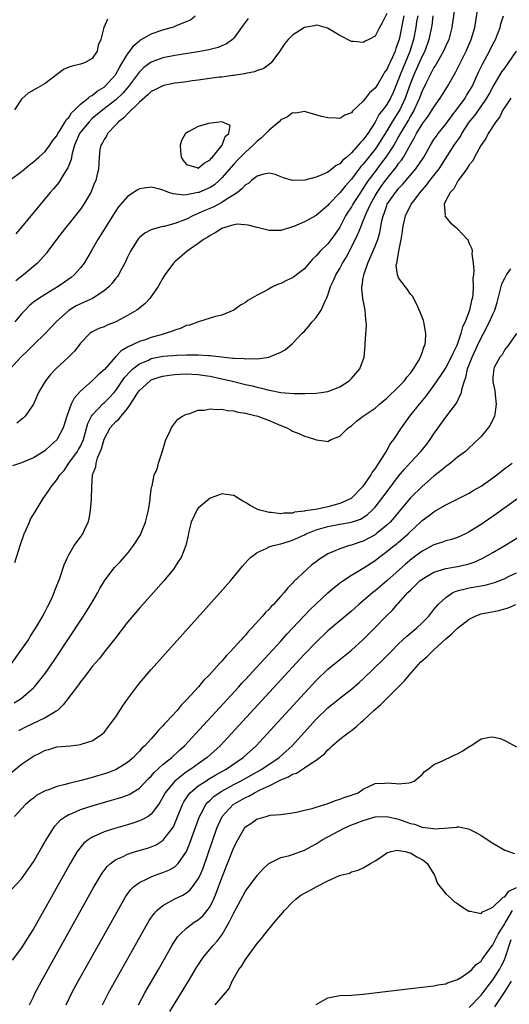
# Model space of a CAD drawing. Units: inches. Extents: x 2622000 to 2625000, y 1500000 to 1503000.
# Drawn here: x 2622507 to 2622590, y 1501519 to 1501686 of the extents above; entities that cross this region are included whole.
import ezdxf

# ---------------------------------------------------------------- set-up
doc = ezdxf.new("R2010")
doc.units = ezdxf.units.IN
doc.header["$MEASUREMENT"] = 0
doc.layers.add('LD26221500_2ft', color=162, linetype='Continuous')

msp = doc.modelspace()

# ---------------------------------------------------------------- linework, layer by layer
at = {"layer": 'LD26221500_2ft'}
for points, elevation in [([(2622580.62, 1501689), (2622580.02, 1501685), (2622579.5, 1501683), (2622579, 1501681.89), (2622578.63, 1501681), (2622578.1, 1501680.1), (2622577.31, 1501678.69), (2622577, 1501678.23), (2622576.6, 1501677.4), (2622576.36, 1501677), (2622575.72, 1501675.72), (2622575.26, 1501674.74), (2622575, 1501674.23), (2622574.55, 1501673), (2622574.14, 1501672.14), (2622573.63, 1501671), (2622573, 1501669.96), (2622572.66, 1501669.34), (2622571.65, 1501667.65), (2622571, 1501666.49), (2622570.48, 1501665.52), (2622570.16, 1501665), (2622568.84, 1501663), (2622568.06, 1501661.94), (2622567, 1501660.57), (2622565.85, 1501659), (2622565.5, 1501658.5), (2622565, 1501657.7), (2622564.51, 1501657), (2622563.64, 1501655.64), (2622563.24, 1501655), (2622563, 1501654.57), (2622562.38, 1501653.62), (2622562, 1501653), (2622561, 1501651.08), (2622560.17, 1501649.83), (2622559, 1501648.26), (2622557.69, 1501647), (2622557, 1501646.21), (2622556.37, 1501645.63), (2622555, 1501644.01), (2622553.68, 1501643), (2622553.31, 1501642.69), (2622553, 1501642.47), (2622551.97, 1501642.03), (2622551, 1501641.53), (2622550.59, 1501641.41), (2622549.72, 1501641), (2622549, 1501640.62), (2622548.11, 1501640.11), (2622547, 1501639.55), (2622545.38, 1501638.61), (2622545, 1501638.31), (2622544.14, 1501637.86), (2622543, 1501636.98), (2622541, 1501636.17), (2622539.91, 1501635.91), (2622539, 1501635.66), (2622537.03, 1501635.03), (2622535.53, 1501634.47), (2622535, 1501634.36), (2622534.07, 1501633.93), (2622533, 1501633.62), (2622532.59, 1501633.41), (2622531.4, 1501633), (2622530.87, 1501632.87), (2622529, 1501632.34), (2622527.95, 1501631.95), (2622527, 1501631.65), (2622525, 1501630.68), (2622523.93, 1501630.07), (2622523, 1501629.1), (2622522.94, 1501629.06), (2622522.21, 1501628.21), (2622521.07, 1501626.93), (2622521, 1501626.84), (2622520.01, 1501625.99), (2622519, 1501624.98), (2622517, 1501623.24), (2622515.93, 1501622.07), (2622515.43, 1501621), (2622514.69, 1501619), (2622514.04, 1501617), (2622513, 1501614.99), (2622511.94, 1501614.06), (2622511, 1501613.15), (2622510.77, 1501613), (2622509, 1501611.93), (2622507, 1501611.03), (2622505.48, 1501610.52)], 7800), ([(2622505.85, 1501594.15), (2622506.83, 1501597.17), (2622507.33, 1501598.67), (2622507.45, 1501599), (2622507.83, 1501599.83), (2622508.32, 1501601), (2622508.54, 1501601.46), (2622509.28, 1501602.72), (2622510.69, 1501605), (2622511.65, 1501606.35), (2622512.02, 1501607), (2622513, 1501608.18), (2622513.49, 1501609), (2622514.22, 1501609.78), (2622515.03, 1501611), (2622516.48, 1501613), (2622516.69, 1501613.31), (2622517, 1501613.87), (2622517.51, 1501615), (2622518.26, 1501617.74), (2622518.88, 1501619), (2622519, 1501619.18), (2622520.86, 1501621.14), (2622521, 1501621.25), (2622521.89, 1501622.11), (2622522.69, 1501623), (2622523, 1501623.37), (2622524.47, 1501625.53), (2622525.41, 1501626.59), (2622525.86, 1501627), (2622527, 1501627.86), (2622528.52, 1501628.52), (2622529, 1501628.76), (2622531, 1501629.19), (2622532.7, 1501629.3), (2622533.36, 1501629.36), (2622535, 1501629.38), (2622536.62, 1501629.38), (2622537, 1501629.39), (2622538.71, 1501629.29), (2622539, 1501629.28), (2622540.95, 1501629.05), (2622542.86, 1501628.86), (2622543, 1501628.83), (2622544.76, 1501628.76), (2622545, 1501628.71), (2622546.77, 1501628.77), (2622547, 1501628.73), (2622548.99, 1501629.01), (2622551, 1501629.88), (2622551.73, 1501630.27), (2622553, 1501631.34), (2622554.57, 1501633), (2622555, 1501633.42), (2622555.75, 1501634.25), (2622556.33, 1501635), (2622557, 1501635.74), (2622557.87, 1501637), (2622558.53, 1501638.53), (2622558.78, 1501639), (2622559, 1501639.56), (2622559.44, 1501641), (2622559.94, 1501642.06), (2622560.32, 1501643), (2622561, 1501644.09), (2622561.48, 1501645), (2622562.07, 1501645.93), (2622563, 1501647.71), (2622564.08, 1501649.92), (2622564.5, 1501651), (2622565, 1501652.16), (2622565.53, 1501653.53), (2622566.2, 1501655), (2622567, 1501656.43), (2622567.33, 1501657), (2622568.01, 1501657.99), (2622568.75, 1501659), (2622569, 1501659.33), (2622570.64, 1501661.36), (2622571, 1501661.9), (2622571.5, 1501662.5), (2622571.81, 1501663), (2622573, 1501665.11), (2622573.7, 1501666.3), (2622574.05, 1501667), (2622575, 1501668.59), (2622576.03, 1501669.97), (2622576.71, 1501671), (2622577, 1501671.5), (2622578.07, 1501673), (2622579.29, 1501675), (2622580.4, 1501677), (2622580.63, 1501677.37), (2622582.47, 1501681), (2622583.34, 1501683), (2622583.92, 1501685), (2622584.56, 1501689)], 7802), ([(2622505, 1501659.1), (2622507, 1501660.55), (2622507.55, 1501661), (2622508.33, 1501661.67), (2622509, 1501662.17), (2622509.95, 1501663), (2622511, 1501663.96), (2622511.78, 1501665), (2622512.26, 1501665.74), (2622513, 1501666.62), (2622513.18, 1501667), (2622513.56, 1501667.56), (2622514.42, 1501669), (2622514.61, 1501669.39), (2622515, 1501669.72), (2622515.49, 1501670.51), (2622516.04, 1501671), (2622517, 1501671.97), (2622518.3, 1501673), (2622518.65, 1501673.35), (2622519, 1501673.48), (2622519.82, 1501674.18), (2622521, 1501674.9), (2622521.11, 1501675), (2622522.94, 1501677), (2622523.69, 1501678.31), (2622525, 1501680.5), (2622525.38, 1501681), (2622526.06, 1501681.94), (2622527, 1501682.77), (2622527.13, 1501682.87), (2622529, 1501683.95), (2622531, 1501684.63), (2622532.41, 1501685), (2622532.86, 1501685.14), (2622533.39, 1501685.39), (2622535, 1501686.02), (2622535.66, 1501686.34), (2622536.46, 1501687)], 7788), ([(2622574.24, 1501687), (2622574.06, 1501686.06), (2622573.91, 1501685), (2622573.51, 1501683), (2622572.92, 1501680.92), (2622572.13, 1501679), (2622571.78, 1501678.22), (2622571.26, 1501677), (2622571, 1501676.26), (2622570.05, 1501673.96), (2622569.6, 1501673), (2622569, 1501671.96), (2622568.3, 1501671), (2622567.72, 1501670.28), (2622567, 1501668.95), (2622565.75, 1501667), (2622565.42, 1501666.58), (2622565, 1501665.93), (2622564.51, 1501665.49), (2622564.16, 1501665), (2622563, 1501663.7), (2622562.18, 1501663), (2622561.52, 1501662.48), (2622561, 1501661.86), (2622560.41, 1501661.59), (2622559.74, 1501661), (2622559, 1501660.46), (2622557.96, 1501659.96), (2622557, 1501659.6), (2622555.1, 1501659.1), (2622553, 1501659.01), (2622551.45, 1501659.45), (2622550.02, 1501660.02), (2622549, 1501660.25), (2622548.12, 1501660.12), (2622547, 1501659.74), (2622546.04, 1501659), (2622545.49, 1501658.51), (2622545, 1501658.29), (2622544.41, 1501657.59), (2622543.63, 1501657), (2622543, 1501656.58), (2622541.92, 1501655.92), (2622541, 1501655.29), (2622539.5, 1501654.5), (2622538.1, 1501653.9), (2622537, 1501653.39), (2622536.71, 1501653.29), (2622536.08, 1501653), (2622535, 1501652.46), (2622534.09, 1501652.09), (2622533, 1501651.7), (2622531.23, 1501651.23), (2622531, 1501651.2), (2622530.13, 1501651), (2622529, 1501650.66), (2622527.9, 1501650.1), (2622527, 1501649.32), (2622526.84, 1501649.16), (2622526.73, 1501649), (2622525.5, 1501647), (2622525, 1501645.99), (2622524.54, 1501645), (2622523.94, 1501643.94), (2622523.43, 1501643), (2622523.27, 1501642.73), (2622523, 1501642.41), (2622522.4, 1501641.6), (2622521.85, 1501641), (2622521, 1501640.27), (2622519.03, 1501639), (2622517, 1501638.08), (2622516.29, 1501637.71), (2622515, 1501636.93), (2622512.87, 1501635), (2622511.98, 1501634.02), (2622511, 1501633.03), (2622509, 1501631.11), (2622507.95, 1501630.05), (2622506.86, 1501629), (2622505.07, 1501627)], 7796), ([(2622505.33, 1501577), (2622506.78, 1501579), (2622508.15, 1501581), (2622508.47, 1501581.53), (2622509.43, 1501583), (2622510.59, 1501585), (2622510.72, 1501585.28), (2622511, 1501585.8), (2622511.4, 1501586.6), (2622511.63, 1501587), (2622512.18, 1501588.18), (2622512.53, 1501589), (2622512.65, 1501589.35), (2622513.49, 1501591.49), (2622514.25, 1501593.75), (2622514.77, 1501595), (2622515, 1501595.45), (2622515.95, 1501597), (2622517, 1501598.44), (2622517.39, 1501599), (2622517.66, 1501599.66), (2622518.31, 1501601), (2622518.48, 1501601.52), (2622518.72, 1501603), (2622518.85, 1501604.85), (2622518.87, 1501605), (2622518.91, 1501606.91), (2622519.04, 1501609), (2622519.62, 1501610.38), (2622519.65, 1501611), (2622519.88, 1501611.88), (2622520.58, 1501613.42), (2622521, 1501615.06), (2622522.06, 1501617), (2622523, 1501618.05), (2622523.52, 1501618.48), (2622523.9, 1501619), (2622525, 1501620.28), (2622525.49, 1501621), (2622526.28, 1501622.28), (2622526.75, 1501623), (2622527, 1501623.33), (2622528.8, 1501625), (2622529, 1501625.13), (2622530.37, 1501625.63), (2622531, 1501625.8), (2622532.03, 1501625.97), (2622533, 1501626.06), (2622533.88, 1501626.12), (2622535, 1501626.16), (2622535.89, 1501626.11), (2622537, 1501626.09), (2622538.1, 1501625.9), (2622539, 1501625.78), (2622541, 1501625.35), (2622542.56, 1501625), (2622545, 1501624.39), (2622546.13, 1501624.13), (2622547, 1501623.9), (2622547.75, 1501623.75), (2622549, 1501623.41), (2622549.37, 1501623.37), (2622551, 1501623.02), (2622553.18, 1501622.82), (2622555.16, 1501622.84), (2622557, 1501622.91), (2622557.86, 1501623), (2622559, 1501623.15), (2622561, 1501623.97), (2622562.63, 1501625), (2622563, 1501625.39), (2622563.75, 1501626.25), (2622564.44, 1501627), (2622565.14, 1501629), (2622565.32, 1501631), (2622565.31, 1501631.31), (2622565.54, 1501634.46), (2622565.5, 1501635), (2622565.42, 1501635.42), (2622565.34, 1501637), (2622565.26, 1501637.26), (2622564.94, 1501639), (2622564.75, 1501640.75), (2622564.76, 1501641), (2622564.82, 1501641.18), (2622565, 1501642.5), (2622565.08, 1501642.92), (2622565.08, 1501643), (2622565.79, 1501645), (2622567, 1501647.84), (2622567.45, 1501649), (2622567.82, 1501650.18), (2622568.16, 1501652.16), (2622568.38, 1501653), (2622568.56, 1501653.44), (2622569, 1501654.8), (2622569.08, 1501655), (2622570.47, 1501657), (2622570.72, 1501657.28), (2622571, 1501657.65), (2622571.67, 1501658.33), (2622573.92, 1501661), (2622575.28, 1501663), (2622576.4, 1501665), (2622577, 1501665.96), (2622577.42, 1501666.58), (2622577.71, 1501667), (2622579, 1501668.6), (2622580.01, 1501669.99), (2622581, 1501671.25), (2622582.28, 1501673), (2622582.54, 1501673.46), (2622583, 1501674.18), (2622583.47, 1501675), (2622584.58, 1501677.42), (2622585.22, 1501678.78), (2622586.42, 1501681), (2622587, 1501682.19), (2622587.45, 1501683), (2622588.22, 1501685), (2622588.36, 1501685.64), (2622588.81, 1501687)], 7804), ([(2622571.9, 1501687), (2622571.08, 1501683), (2622571, 1501682.69), (2622570.55, 1501681.45), (2622570.41, 1501681), (2622569.96, 1501679.96), (2622569.5, 1501679), (2622569.33, 1501678.67), (2622569, 1501677.9), (2622568.6, 1501677.4), (2622568.39, 1501677), (2622567.5, 1501675.5), (2622567, 1501674.71), (2622566.07, 1501673.93), (2622565.38, 1501673), (2622565, 1501672.51), (2622563.18, 1501670.82), (2622563, 1501670.53), (2622561.88, 1501670.12), (2622561, 1501669.56), (2622560.39, 1501669.61), (2622559, 1501669.64), (2622557.91, 1501669.91), (2622555, 1501670.75), (2622553.53, 1501670.47), (2622553, 1501670.5), (2622552.15, 1501669.85), (2622551, 1501669.31), (2622550.71, 1501669), (2622549, 1501667.59), (2622547.74, 1501666.26), (2622547, 1501665.69), (2622546.65, 1501665.35), (2622546.32, 1501665), (2622545, 1501663.82), (2622544.18, 1501663), (2622543.6, 1501662.4), (2622543, 1501661.81), (2622541, 1501659.49), (2622540.52, 1501659), (2622539.72, 1501658.28), (2622539, 1501657.84), (2622537.06, 1501657), (2622536.96, 1501656.96), (2622535, 1501656.6), (2622534.53, 1501656.53), (2622532.74, 1501656.74), (2622531.99, 1501657), (2622531, 1501657.39), (2622530.47, 1501657.53), (2622529, 1501657.88), (2622528.23, 1501657.77), (2622527, 1501657.58), (2622526.63, 1501657.37), (2622525, 1501656.32), (2622523.83, 1501655), (2622523.46, 1501654.54), (2622523, 1501653.89), (2622521.46, 1501651.46), (2622520.36, 1501649.64), (2622519.94, 1501649), (2622518.83, 1501647), (2622517.65, 1501645), (2622517, 1501644.18), (2622515.94, 1501643), (2622515.43, 1501642.57), (2622514.27, 1501641.73), (2622513.21, 1501641), (2622511, 1501639.67), (2622509.94, 1501639), (2622509, 1501638.33), (2622508.29, 1501637.71), (2622507.59, 1501637), (2622507, 1501636.37), (2622505.87, 1501635)], 7794), ([(2622569, 1501687.41), (2622568.18, 1501685.82), (2622567.78, 1501685), (2622567, 1501683.55), (2622565.97, 1501683), (2622565.32, 1501682.68), (2622565, 1501682.47), (2622563.34, 1501682.66), (2622563, 1501682.66), (2622561, 1501683.63), (2622560.17, 1501684.17), (2622558.9, 1501684.9), (2622557.37, 1501685.37), (2622557, 1501685.43), (2622556.69, 1501685.31), (2622555, 1501685), (2622553, 1501683.72), (2622552.23, 1501683), (2622551.69, 1501682.31), (2622551, 1501681.29), (2622550.82, 1501681), (2622550.25, 1501680.25), (2622549.37, 1501679), (2622549, 1501678.7), (2622547.99, 1501678.01), (2622547, 1501677.7), (2622546.51, 1501677.49), (2622545, 1501677.21), (2622544.84, 1501677.16), (2622543.7, 1501677), (2622543, 1501676.88), (2622542.87, 1501676.87), (2622541, 1501676.6), (2622540.56, 1501676.56), (2622537, 1501676.06), (2622535.93, 1501675.93), (2622535, 1501675.79), (2622533.62, 1501675.62), (2622533, 1501675.53), (2622531.15, 1501675.15), (2622531, 1501675.12), (2622530.75, 1501675), (2622529.6, 1501674.4), (2622529, 1501674.13), (2622528.42, 1501673.58), (2622527, 1501672.33), (2622525, 1501670.37), (2622524.35, 1501669.65), (2622523.46, 1501669), (2622523, 1501668.46), (2622521.57, 1501667), (2622521.42, 1501666.58), (2622521, 1501666), (2622520.68, 1501665.32), (2622520.46, 1501665), (2622520.31, 1501664.31), (2622520.15, 1501663), (2622520.11, 1501661.89), (2622520.05, 1501661), (2622519.8, 1501659.8), (2622519.6, 1501659), (2622519.39, 1501658.61), (2622518.74, 1501657), (2622517.59, 1501655), (2622517, 1501654.16), (2622516.09, 1501653), (2622515, 1501651.66), (2622514.43, 1501651), (2622512.91, 1501649), (2622511.47, 1501647), (2622511.26, 1501646.74), (2622509.69, 1501645), (2622507.33, 1501643), (2622506.01, 1501641.99)], 7792), ([(2622576.82, 1501687), (2622576.62, 1501685.38), (2622576.14, 1501683), (2622575.44, 1501681), (2622575, 1501680.14), (2622574.51, 1501679), (2622573.58, 1501677), (2622573, 1501675.53), (2622572.13, 1501673), (2622571.19, 1501671), (2622571, 1501670.68), (2622569.9, 1501669), (2622569, 1501667.46), (2622567.46, 1501665), (2622567, 1501664.36), (2622565, 1501661.8), (2622564.61, 1501661.39), (2622563, 1501659.24), (2622561.93, 1501658.07), (2622561, 1501656.92), (2622559.15, 1501655), (2622559, 1501654.8), (2622557, 1501653.07), (2622555, 1501652), (2622553.23, 1501651.23), (2622553, 1501651.14), (2622552.48, 1501651), (2622551.34, 1501650.66), (2622551, 1501650.53), (2622550.5, 1501650.5), (2622549, 1501650.53), (2622547, 1501651.01), (2622545.46, 1501651.46), (2622543.59, 1501651.59), (2622543, 1501651.48), (2622541.31, 1501651), (2622541.09, 1501650.91), (2622541, 1501650.89), (2622539.88, 1501650.12), (2622539, 1501649.7), (2622538.6, 1501649.4), (2622537.88, 1501649), (2622537, 1501648.3), (2622535.1, 1501647), (2622533, 1501645.2), (2622532.79, 1501645), (2622531.34, 1501643), (2622531, 1501642.45), (2622530.48, 1501641.52), (2622530.18, 1501641), (2622529, 1501639.31), (2622528.77, 1501639), (2622527.91, 1501638.09), (2622526.59, 1501637), (2622525, 1501636.08), (2622523, 1501635.02), (2622521.55, 1501634.45), (2622521, 1501634.15), (2622520.14, 1501633.86), (2622519, 1501633.3), (2622518.81, 1501633.19), (2622518.56, 1501633), (2622517, 1501631.39), (2622516.73, 1501631), (2622515.97, 1501630.03), (2622514.98, 1501629), (2622512.83, 1501627), (2622511.92, 1501626.08), (2622511.04, 1501625), (2622509.9, 1501623), (2622509, 1501621), (2622507.6, 1501619), (2622507.32, 1501618.68), (2622506.2, 1501617.8)], 7798), ([(2622521.58, 1501686.42), (2622520.99, 1501685), (2622520.47, 1501683), (2622520, 1501682), (2622519.84, 1501681), (2622519, 1501679.75), (2622517.68, 1501679), (2622517, 1501678.8), (2622515.56, 1501678.44), (2622515, 1501678.27), (2622514.1, 1501677.9), (2622511, 1501675.52), (2622509.42, 1501674.58), (2622508.14, 1501673.86), (2622507, 1501672.83), (2622505.78, 1501671)], 7786), ([(2622545.45, 1501686.55), (2622544.59, 1501685.41), (2622544.31, 1501685), (2622543, 1501683.2), (2622542.82, 1501683), (2622541.78, 1501682.22), (2622541, 1501681.92), (2622540.38, 1501681.62), (2622539, 1501681.27), (2622538.8, 1501681.2), (2622537, 1501680.88), (2622533, 1501680.28), (2622531, 1501679.88), (2622529, 1501679.14), (2622527.78, 1501678.22), (2622527, 1501677.49), (2622525.16, 1501675), (2622524.17, 1501673.83), (2622523, 1501672.75), (2622520.79, 1501671), (2622519, 1501669.53), (2622518.45, 1501669), (2622517, 1501667.23), (2622516.85, 1501667), (2622516, 1501665), (2622515.58, 1501663.58), (2622515.46, 1501663), (2622515.4, 1501662.6), (2622514.84, 1501661.16), (2622514.21, 1501660.21), (2622513.32, 1501658.68), (2622512.42, 1501657.58), (2622511.88, 1501657), (2622510.22, 1501655), (2622507, 1501651.09), (2622506.03, 1501649.97)], 7790), ([(2622505.73, 1501570.27), (2622506.93, 1501571), (2622509, 1501572.81), (2622509.18, 1501573), (2622510.78, 1501575), (2622511, 1501575.29), (2622512.51, 1501577.49), (2622514.87, 1501581), (2622517.53, 1501585), (2622518.09, 1501585.91), (2622518.78, 1501587), (2622519.95, 1501589), (2622520.31, 1501589.69), (2622521.06, 1501591), (2622522.54, 1501593), (2622522.75, 1501593.25), (2622523.74, 1501594.26), (2622525, 1501595.67), (2622526.02, 1501597), (2622527.17, 1501598.83), (2622527.25, 1501599), (2622528.05, 1501601), (2622528.55, 1501603), (2622528.82, 1501604.82), (2622528.84, 1501605), (2622528.83, 1501605.17), (2622529.06, 1501606.94), (2622529.15, 1501607.15), (2622529.53, 1501609), (2622529.99, 1501609.99), (2622530.26, 1501611), (2622530.88, 1501612.88), (2622531.35, 1501614.65), (2622531.49, 1501615), (2622532.01, 1501616.01), (2622532.46, 1501617), (2622532.66, 1501617.34), (2622533.55, 1501618.45), (2622534.31, 1501619), (2622535, 1501619.33), (2622535.39, 1501619.39), (2622537, 1501619.99), (2622537.99, 1501619.99), (2622539, 1501620.24), (2622540.11, 1501620.11), (2622541, 1501620.19), (2622541.95, 1501619.95), (2622543, 1501619.91), (2622543.69, 1501619.69), (2622545, 1501619.52), (2622545.39, 1501619.39), (2622547.11, 1501619), (2622549, 1501618.23), (2622551, 1501617.4), (2622552.04, 1501617), (2622552.64, 1501616.64), (2622553, 1501616.45), (2622554.04, 1501616.04), (2622555, 1501615.58), (2622555.49, 1501615.49), (2622556.89, 1501615), (2622557, 1501614.94), (2622558.75, 1501614.75), (2622559, 1501614.7), (2622559.54, 1501615), (2622561, 1501615.59), (2622562.43, 1501617), (2622563, 1501617.36), (2622563.87, 1501618.13), (2622564.98, 1501619), (2622567, 1501620.36), (2622567.74, 1501621), (2622569, 1501622.03), (2622571, 1501623.97), (2622571.97, 1501625), (2622572.4, 1501625.6), (2622573, 1501626.28), (2622573.3, 1501626.7), (2622573.54, 1501627), (2622574.38, 1501628.38), (2622574.71, 1501629), (2622575, 1501629.79), (2622575.28, 1501630.72), (2622575.44, 1501631), (2622575.56, 1501631.56), (2622575.63, 1501633), (2622575.31, 1501634.69), (2622575.28, 1501635), (2622575.22, 1501635.22), (2622574.67, 1501636.67), (2622574.06, 1501638.06), (2622573.35, 1501639.35), (2622573, 1501639.73), (2622572.5, 1501640.5), (2622572.09, 1501641), (2622571, 1501642.5), (2622570.78, 1501643), (2622570.61, 1501644.61), (2622570.67, 1501645), (2622570.76, 1501645.24), (2622571.01, 1501647.01), (2622571.44, 1501649), (2622571.66, 1501650.34), (2622571.74, 1501651), (2622572.16, 1501653), (2622573.15, 1501655), (2622573.56, 1501655.56), (2622574.66, 1501657), (2622575.75, 1501658.25), (2622576.3, 1501659), (2622577.88, 1501661), (2622580.44, 1501665), (2622581.48, 1501666.52), (2622581.74, 1501667), (2622583, 1501668.92), (2622583.93, 1501670.07), (2622585, 1501671.59), (2622585.96, 1501673), (2622586.34, 1501673.66), (2622587, 1501674.88), (2622588.54, 1501677.46), (2622589, 1501678.12), (2622589.67, 1501679), (2622591.02, 1501681)], 7806), ([(2622590.04, 1501673), (2622589, 1501671.47), (2622588.71, 1501671), (2622588.15, 1501669.85), (2622587.49, 1501669), (2622586.22, 1501667), (2622585.82, 1501666.18), (2622584.96, 1501664.96), (2622583.86, 1501663), (2622583.62, 1501662.38), (2622583, 1501661.69), (2622582.55, 1501661), (2622581.25, 1501659.25), (2622581.09, 1501659), (2622581.07, 1501658.93), (2622581, 1501658.87), (2622580.39, 1501657.61), (2622579.72, 1501657), (2622579, 1501655.6), (2622578.73, 1501655), (2622578.89, 1501653.11), (2622578.87, 1501653), (2622578.89, 1501652.89), (2622579.81, 1501651.81), (2622580.8, 1501651), (2622581, 1501650.82), (2622582.71, 1501649), (2622582.83, 1501648.83), (2622583, 1501648.34), (2622583.4, 1501647.4), (2622583.46, 1501647), (2622583.42, 1501646.58), (2622583.66, 1501645), (2622583.79, 1501643.79), (2622583.68, 1501643), (2622583.58, 1501642.42), (2622583.66, 1501641), (2622583.61, 1501639.61), (2622583.49, 1501639), (2622583.37, 1501638.63), (2622583.03, 1501637), (2622582.27, 1501635), (2622581.86, 1501634.14), (2622581.58, 1501633), (2622580.86, 1501631), (2622580.23, 1501629.77), (2622579.92, 1501629), (2622579, 1501627.24), (2622578.13, 1501625.87), (2622577, 1501624.23), (2622576.08, 1501623), (2622575.64, 1501622.36), (2622574.48, 1501621), (2622572.87, 1501619), (2622571.44, 1501617), (2622570.12, 1501615), (2622569.63, 1501614.37), (2622569, 1501613.18), (2622568.74, 1501612.74), (2622567.6, 1501611), (2622567.33, 1501610.67), (2622567, 1501610.1), (2622566.51, 1501609.49), (2622566.26, 1501609), (2622564.85, 1501607), (2622563, 1501605.06), (2622562.92, 1501605), (2622561, 1501604.14), (2622559, 1501603.6), (2622557.21, 1501603.21), (2622555.99, 1501603), (2622555.12, 1501602.88), (2622555, 1501602.84), (2622553.34, 1501602.66), (2622553, 1501602.53), (2622551.49, 1501602.51), (2622551, 1501602.41), (2622549.38, 1501602.62), (2622549, 1501602.61), (2622547.45, 1501603), (2622547.12, 1501603.12), (2622547, 1501603.2), (2622545.78, 1501603.78), (2622545, 1501604.34), (2622544.54, 1501604.54), (2622543, 1501605.48), (2622541.7, 1501605.7), (2622541, 1501605.8), (2622540.45, 1501605.55), (2622539, 1501605.05), (2622537, 1501603.33), (2622536.74, 1501603), (2622535.8, 1501601), (2622535.4, 1501599.4), (2622535.27, 1501598.73), (2622534.9, 1501597), (2622534.07, 1501595), (2622533.63, 1501594.37), (2622532.76, 1501593), (2622531.13, 1501591), (2622529.37, 1501589), (2622527, 1501586.34), (2622525, 1501583.96), (2622523, 1501581.4), (2622522.83, 1501581.17), (2622521, 1501578.89), (2622520.2, 1501577.8), (2622519, 1501576.46), (2622517.91, 1501575), (2622517, 1501573.87), (2622516.66, 1501573.35), (2622514.07, 1501569.93), (2622513.08, 1501569), (2622513, 1501568.94), (2622511, 1501567.75), (2622507.77, 1501566.23), (2622506.49, 1501565.51)], 7808), ([(2622505, 1501558.2), (2622507, 1501559.86), (2622509, 1501561.24), (2622510.2, 1501561.8), (2622511, 1501562.25), (2622511.62, 1501562.38), (2622513, 1501562.79), (2622515.28, 1501563), (2622517, 1501563.18), (2622517.3, 1501563.3), (2622519, 1501563.82), (2622520.71, 1501565), (2622520.87, 1501565.13), (2622521, 1501565.25), (2622521.74, 1501566.26), (2622523, 1501567.92), (2622524.21, 1501569.79), (2622525, 1501570.93), (2622527, 1501573.63), (2622529, 1501575.96), (2622540.7, 1501589), (2622542.46, 1501591), (2622544.52, 1501593.48), (2622545.44, 1501594.56), (2622545.87, 1501595), (2622547, 1501595.85), (2622548.52, 1501596.52), (2622549, 1501596.78), (2622549.68, 1501597), (2622551, 1501597.29), (2622552.3, 1501597.7), (2622553, 1501597.89), (2622555, 1501598.85), (2622555.29, 1501599), (2622557, 1501599.68), (2622559, 1501600.25), (2622561, 1501600.61), (2622563, 1501600.95), (2622564.52, 1501601.48), (2622565, 1501601.76), (2622565.73, 1501602.27), (2622566.51, 1501603), (2622567, 1501603.54), (2622568.15, 1501605), (2622569.37, 1501606.63), (2622571, 1501608.77), (2622572.01, 1501609.99), (2622573, 1501611.13), (2622574.76, 1501613), (2622575.77, 1501614.23), (2622576.37, 1501615), (2622577, 1501615.96), (2622579, 1501618.83), (2622580.82, 1501621.18), (2622581.67, 1501623), (2622581.76, 1501623.76), (2622582.18, 1501625), (2622582.43, 1501625.57), (2622582.71, 1501627), (2622583.47, 1501629), (2622584.39, 1501631), (2622585, 1501632.28), (2622585.41, 1501633), (2622586.45, 1501635), (2622587, 1501636.29), (2622587.32, 1501637), (2622587.71, 1501638.29), (2622587.87, 1501639), (2622588.38, 1501641), (2622588.52, 1501641.48), (2622589, 1501642.45), (2622589.3, 1501643), (2622590.02, 1501644.02)], 7810), ([(2622591, 1501633.03), (2622589.57, 1501631), (2622589, 1501630.31), (2622588.58, 1501629.42), (2622588.2, 1501629), (2622587.24, 1501627.24), (2622587.14, 1501627), (2622587, 1501625.54), (2622586.97, 1501625), (2622587, 1501624.79), (2622587.33, 1501623.33), (2622587.38, 1501622.62), (2622587.57, 1501621), (2622587.32, 1501619.32), (2622587.29, 1501619), (2622587.21, 1501618.79), (2622587, 1501618.43), (2622586.55, 1501617.45), (2622586.21, 1501617), (2622585, 1501615.55), (2622583.73, 1501614.27), (2622583, 1501613.61), (2622582.35, 1501613), (2622581, 1501612.02), (2622579.79, 1501611), (2622579.34, 1501610.66), (2622579, 1501610.45), (2622578.24, 1501609.76), (2622577, 1501608.79), (2622575, 1501607.06), (2622573, 1501605.1), (2622571, 1501602.7), (2622570.24, 1501601.76), (2622569.57, 1501601), (2622569, 1501600.45), (2622567.21, 1501599), (2622567, 1501598.85), (2622565, 1501597.77), (2622564.41, 1501597.59), (2622563, 1501597.08), (2622562.67, 1501597), (2622561, 1501596.46), (2622559.97, 1501595.97), (2622559, 1501595.59), (2622558.01, 1501595), (2622557.4, 1501594.6), (2622557, 1501594.26), (2622556.29, 1501593.71), (2622555.45, 1501593), (2622553.18, 1501590.82), (2622553, 1501590.59), (2622552.18, 1501589.82), (2622551.56, 1501589), (2622551, 1501588.38), (2622549.74, 1501587), (2622549.35, 1501586.65), (2622549, 1501586.19), (2622548.39, 1501585.61), (2622547.92, 1501585), (2622546.1, 1501583), (2622545.53, 1501582.47), (2622545, 1501581.79), (2622544.6, 1501581.4), (2622544.28, 1501581), (2622542.47, 1501579), (2622541.71, 1501578.29), (2622541, 1501577.38), (2622540.81, 1501577.19), (2622540.66, 1501577), (2622538.85, 1501575), (2622537.89, 1501574.1), (2622537.04, 1501573), (2622535.1, 1501570.9), (2622535, 1501570.77), (2622534.09, 1501569.91), (2622533.39, 1501569), (2622531.56, 1501567), (2622531.27, 1501566.73), (2622531, 1501566.38), (2622530.29, 1501565.71), (2622529.75, 1501565), (2622529, 1501564.19), (2622527.94, 1501563), (2622527.43, 1501562.57), (2622527, 1501562.05), (2622526.47, 1501561.53), (2622525.99, 1501561), (2622525, 1501560.16), (2622523.06, 1501558.94), (2622521.62, 1501558.38), (2622519, 1501557.6), (2622517.1, 1501557.1), (2622515, 1501556.59), (2622514.4, 1501556.4), (2622513, 1501556.07), (2622511.47, 1501555.47), (2622511, 1501555.33), (2622509.48, 1501554.52), (2622509, 1501554.1), (2622508.38, 1501553.62), (2622507.69, 1501553), (2622507, 1501552.25), (2622505.81, 1501551)], 7812), ([(2622505.37, 1501538.63), (2622507, 1501540.38), (2622508.06, 1501541.94), (2622509, 1501543.27), (2622510.37, 1501545.63), (2622511.19, 1501547), (2622512.44, 1501549), (2622512.67, 1501549.33), (2622513.62, 1501550.38), (2622514.48, 1501551), (2622515, 1501551.32), (2622515.51, 1501551.51), (2622517, 1501552.15), (2622519, 1501552.78), (2622522.28, 1501553.72), (2622523.82, 1501554.18), (2622525, 1501554.6), (2622525.28, 1501554.72), (2622527, 1501555.76), (2622528.57, 1501557.43), (2622529, 1501557.83), (2622529.53, 1501558.47), (2622531, 1501559.79), (2622532.48, 1501561), (2622533.78, 1501562.22), (2622534.64, 1501563), (2622536.53, 1501565), (2622540.57, 1501569.43), (2622543.86, 1501573), (2622544.4, 1501573.6), (2622545, 1501574.25), (2622547.53, 1501577), (2622548.22, 1501577.78), (2622551, 1501580.78), (2622552.05, 1501581.95), (2622554.94, 1501585.06), (2622555.93, 1501586.07), (2622557, 1501587.13), (2622559, 1501588.97), (2622560.09, 1501589.91), (2622561.21, 1501590.79), (2622563, 1501591.99), (2622564.69, 1501593), (2622565, 1501593.17), (2622567, 1501594.48), (2622567.65, 1501595), (2622569, 1501595.99), (2622570.25, 1501597), (2622570.68, 1501597.32), (2622571, 1501597.6), (2622571.77, 1501598.23), (2622572.6, 1501599), (2622573, 1501599.41), (2622574.73, 1501601), (2622575, 1501601.26), (2622576.01, 1501601.99), (2622577, 1501602.75), (2622577.16, 1501602.84), (2622579, 1501603.94), (2622583, 1501605.9), (2622583.67, 1501606.33), (2622585, 1501607.09), (2622587, 1501608.49), (2622587.68, 1501609), (2622589, 1501610.09), (2622590.27, 1501611)], 7814), ([(2622591.23, 1501605), (2622587.6, 1501602.4), (2622585.59, 1501601), (2622585, 1501600.6), (2622583, 1501599.32), (2622582.37, 1501599), (2622581, 1501598.37), (2622579.97, 1501598.03), (2622579, 1501597.78), (2622578.44, 1501597.56), (2622577, 1501597.11), (2622575, 1501596.05), (2622573.26, 1501594.74), (2622572.16, 1501593.84), (2622569, 1501590.99), (2622567, 1501589.29), (2622566.62, 1501589), (2622565, 1501587.6), (2622564.27, 1501587), (2622563, 1501585.86), (2622559, 1501582.49), (2622557, 1501580.61), (2622555, 1501578.53), (2622554.27, 1501577.73), (2622542.59, 1501565), (2622540.71, 1501563), (2622538.51, 1501561), (2622537, 1501559.94), (2622535.71, 1501559), (2622535.27, 1501558.73), (2622535, 1501558.54), (2622532.99, 1501557), (2622531.39, 1501555), (2622531, 1501554.24), (2622530.55, 1501553.45), (2622530.23, 1501553), (2622529, 1501551.37), (2622528.46, 1501551), (2622527.55, 1501550.45), (2622527, 1501550.22), (2622525.86, 1501549.86), (2622525, 1501549.57), (2622523, 1501548.99), (2622521, 1501548.35), (2622519.79, 1501547.79), (2622519, 1501547.47), (2622518.29, 1501547), (2622517.58, 1501546.42), (2622516.66, 1501545.33), (2622516.45, 1501545), (2622515.25, 1501543), (2622511, 1501535.38), (2622509, 1501531.87), (2622507.88, 1501530.12), (2622507, 1501528.65), (2622505.43, 1501526.57)], 7816), ([(2622508.32, 1501519), (2622509, 1501520.36), (2622509.3, 1501521), (2622510.37, 1501523), (2622519.18, 1501538.82), (2622520.66, 1501541.34), (2622521.53, 1501542.47), (2622522.12, 1501543), (2622523, 1501543.64), (2622524.12, 1501544.12), (2622525, 1501544.56), (2622526.35, 1501545), (2622528.38, 1501545.62), (2622529, 1501545.84), (2622529.82, 1501546.18), (2622531.06, 1501546.94), (2622531.39, 1501547.39), (2622532.6, 1501549), (2622532.76, 1501549.24), (2622533, 1501549.76), (2622534.3, 1501553), (2622534.54, 1501553.46), (2622535, 1501554.15), (2622535.33, 1501554.67), (2622535.62, 1501555), (2622537, 1501556.16), (2622538.26, 1501557), (2622538.71, 1501557.29), (2622539.97, 1501558.03), (2622541.7, 1501559), (2622544.6, 1501561), (2622546.81, 1501563), (2622548.66, 1501565), (2622550.47, 1501567), (2622555, 1501571.94), (2622557, 1501574.06), (2622559, 1501575.98), (2622561, 1501577.64), (2622563, 1501579.25), (2622565, 1501581.05), (2622567, 1501583.06), (2622569, 1501585.12), (2622569.95, 1501586.05), (2622570.77, 1501587), (2622571, 1501587.24), (2622572.56, 1501589), (2622573, 1501589.45), (2622574.62, 1501591), (2622575, 1501591.31), (2622577, 1501592.5), (2622579, 1501593.1), (2622581, 1501593.44), (2622582.29, 1501593.71), (2622583, 1501593.91), (2622583.83, 1501594.17), (2622585.2, 1501594.8), (2622587, 1501595.83), (2622589, 1501597), (2622592.23, 1501599)], 7818), ([(2622514.59, 1501519), (2622515.53, 1501521), (2622516.63, 1501523), (2622523.2, 1501534.8), (2622524.66, 1501537.34), (2622525.5, 1501538.5), (2622526.02, 1501539), (2622527, 1501539.77), (2622528.45, 1501540.45), (2622529, 1501540.75), (2622529.69, 1501541), (2622531, 1501541.45), (2622532.1, 1501541.9), (2622533, 1501542.44), (2622533.57, 1501543), (2622534.99, 1501545.01), (2622535.58, 1501546.42), (2622536.21, 1501548.21), (2622537.21, 1501551), (2622537.49, 1501551.49), (2622538.28, 1501553), (2622538.6, 1501553.4), (2622539, 1501553.75), (2622539.63, 1501554.37), (2622540.52, 1501555), (2622541, 1501555.3), (2622543, 1501556.4), (2622544.15, 1501557), (2622547.76, 1501559), (2622550.72, 1501561), (2622551.93, 1501562.07), (2622552.92, 1501563), (2622555, 1501565.31), (2622557, 1501567.48), (2622559, 1501569.44), (2622561, 1501571.08), (2622563, 1501572.61), (2622564.29, 1501573.71), (2622565, 1501574.35), (2622568.38, 1501577.62), (2622569.72, 1501579), (2622571, 1501580.28), (2622572.4, 1501581.6), (2622574.09, 1501583), (2622575, 1501583.86), (2622576.1, 1501585), (2622577, 1501586.12), (2622577.38, 1501586.62), (2622577.72, 1501587), (2622579, 1501588.2), (2622580.22, 1501589), (2622580.75, 1501589.25), (2622581.4, 1501589.4), (2622583, 1501589.83), (2622585.7, 1501590.3), (2622587.28, 1501590.72), (2622588.07, 1501591), (2622589, 1501591.39), (2622589.78, 1501591.78), (2622591, 1501592.36)], 7820), ([(2622520.75, 1501519), (2622521.75, 1501521), (2622527.34, 1501531), (2622528.68, 1501533.32), (2622529.49, 1501534.51), (2622529.96, 1501535), (2622531, 1501535.88), (2622533, 1501536.97), (2622534.38, 1501537.62), (2622535, 1501537.99), (2622535.57, 1501538.43), (2622536.03, 1501539), (2622537, 1501540.36), (2622537.3, 1501541), (2622537.8, 1501542.2), (2622540.17, 1501549), (2622540.4, 1501549.6), (2622541.07, 1501551), (2622542.93, 1501553), (2622543, 1501553.05), (2622545, 1501554.2), (2622545.56, 1501554.44), (2622546.52, 1501555), (2622547.48, 1501555.48), (2622549, 1501556.17), (2622551, 1501557.18), (2622552.3, 1501557.7), (2622553, 1501558.14), (2622553.65, 1501558.35), (2622555, 1501559.23), (2622555.77, 1501559.77), (2622557, 1501560.53), (2622558.39, 1501561.61), (2622559, 1501562.32), (2622559.38, 1501562.62), (2622559.74, 1501563), (2622561, 1501564.09), (2622562.18, 1501565), (2622562.67, 1501565.33), (2622563, 1501565.6), (2622563.79, 1501566.21), (2622564.63, 1501567), (2622565, 1501567.31), (2622566.81, 1501569), (2622567.98, 1501570.02), (2622571, 1501573), (2622571.97, 1501574.03), (2622572.78, 1501575), (2622574.77, 1501577.23), (2622575.82, 1501578.18), (2622576.69, 1501579), (2622577, 1501579.27), (2622579, 1501581.14), (2622580.01, 1501581.99), (2622581, 1501582.99), (2622583, 1501584.52), (2622584.01, 1501585), (2622585, 1501585.38), (2622588.01, 1501585.99), (2622589.57, 1501586.43), (2622590.92, 1501587)], 7822), ([(2622526.83, 1501519), (2622527.94, 1501521), (2622530.25, 1501525), (2622532.51, 1501529), (2622532.69, 1501529.31), (2622533.49, 1501530.51), (2622533.91, 1501531), (2622535, 1501532.02), (2622536.32, 1501533), (2622537, 1501533.44), (2622537.83, 1501534.17), (2622538.5, 1501535), (2622539, 1501535.7), (2622539.64, 1501537), (2622540.05, 1501537.95), (2622541, 1501540.58), (2622541.96, 1501543), (2622543, 1501545.69), (2622543.68, 1501547), (2622544.84, 1501549), (2622545, 1501549.2), (2622546.08, 1501549.92), (2622547, 1501550.58), (2622547.34, 1501550.66), (2622548.49, 1501551), (2622549.18, 1501551.18), (2622551, 1501551.33), (2622551.39, 1501551.39), (2622553, 1501551.58), (2622553.69, 1501551.69), (2622555, 1501552.03), (2622556.34, 1501552.34), (2622557, 1501552.57), (2622558.48, 1501553), (2622558.86, 1501553.14), (2622559, 1501553.17), (2622560.3, 1501553.7), (2622561, 1501553.89), (2622561.78, 1501554.22), (2622563, 1501554.6), (2622563.28, 1501554.72), (2622564.14, 1501555), (2622565, 1501555.63), (2622566.19, 1501556.19), (2622567, 1501556.6), (2622568.64, 1501556.64), (2622569, 1501556.68), (2622570.56, 1501556.56), (2622571, 1501556.51), (2622572.72, 1501556.72), (2622573, 1501556.73), (2622573.64, 1501557), (2622575, 1501558.13), (2622575.41, 1501558.59), (2622576.03, 1501559), (2622577, 1501559.79), (2622578.36, 1501560.36), (2622579, 1501560.73), (2622579.62, 1501561), (2622580.54, 1501561.46), (2622581, 1501561.62), (2622581.87, 1501562.13), (2622583, 1501562.86), (2622583.1, 1501562.9), (2622583.26, 1501563), (2622585, 1501564.14), (2622586.44, 1501564.44), (2622587, 1501564.5), (2622588.21, 1501564.21), (2622589, 1501563.88), (2622591, 1501562.82)], 7824), ([(2622532.15, 1501517.85), (2622535.33, 1501523), (2622536.69, 1501525.31), (2622537.48, 1501526.52), (2622537.81, 1501527), (2622539.48, 1501529), (2622540.22, 1501529.78), (2622541.07, 1501530.93), (2622542.25, 1501533), (2622543, 1501534.63), (2622544.56, 1501537.44), (2622545, 1501538.26), (2622547, 1501540.97), (2622547.95, 1501542.05), (2622548.99, 1501543), (2622551, 1501543.98), (2622552.29, 1501544.29), (2622553, 1501544.51), (2622555, 1501545.23), (2622556.15, 1501545.85), (2622557, 1501546.34), (2622558.04, 1501547), (2622561.77, 1501549), (2622562.62, 1501549.38), (2622565, 1501550.29), (2622567, 1501550.9), (2622569, 1501550.99), (2622571, 1501550.52), (2622571.78, 1501550.22), (2622573, 1501549.8), (2622573.69, 1501549.69), (2622575, 1501549.17), (2622576.92, 1501548.92), (2622577, 1501548.89), (2622578.77, 1501549), (2622580.83, 1501549.17), (2622581, 1501549.21), (2622581.2, 1501549.2), (2622582.87, 1501548.87), (2622583, 1501548.82), (2622584.2, 1501548.2), (2622585, 1501547.73), (2622587, 1501546.42), (2622589, 1501545.26), (2622590.67, 1501544.67)], 7826), ([(2622539.84, 1501519), (2622541.63, 1501521), (2622542.22, 1501521.78), (2622542.75, 1501523), (2622543.89, 1501525), (2622544.37, 1501525.63), (2622545, 1501526.7), (2622545.78, 1501527.78), (2622546.83, 1501529.17), (2622547, 1501529.41), (2622547.74, 1501530.26), (2622548.28, 1501531), (2622549.94, 1501533), (2622551, 1501534.25), (2622551.36, 1501534.64), (2622551.64, 1501535), (2622553, 1501536.44), (2622553.63, 1501537), (2622554.4, 1501537.6), (2622555, 1501537.95), (2622555.69, 1501538.31), (2622557.1, 1501539.1), (2622559, 1501540.03), (2622560.94, 1501540.94), (2622561.15, 1501541), (2622562.65, 1501541.35), (2622563, 1501541.55), (2622564.14, 1501541.86), (2622565, 1501542.25), (2622566.2, 1501543), (2622567, 1501543.46), (2622568.3, 1501544.3), (2622569, 1501544.78), (2622569.72, 1501545), (2622570.76, 1501545.24), (2622571, 1501545.22), (2622572.17, 1501545), (2622572.82, 1501544.82), (2622573, 1501544.81), (2622574.1, 1501544.1), (2622575, 1501543.64), (2622575.38, 1501543.38), (2622575.82, 1501543), (2622577.09, 1501541), (2622577.6, 1501539.6), (2622579, 1501537.83), (2622579.98, 1501537), (2622580.5, 1501536.5), (2622581, 1501536.18), (2622581.67, 1501535.67), (2622582.77, 1501535), (2622582.9, 1501534.9), (2622583, 1501534.87), (2622583.12, 1501534.88), (2622585, 1501534.49), (2622585.23, 1501534.77), (2622585.78, 1501535), (2622587, 1501535.59), (2622588.48, 1501537), (2622588.73, 1501537.27), (2622589, 1501537.32), (2622589.7, 1501538.3), (2622591, 1501538.92)], 7828), ([(2622557, 1501519.06), (2622559, 1501520.16), (2622561, 1501520.54), (2622563, 1501520.64), (2622565, 1501520.81), (2622573, 1501521.74), (2622577, 1501522.18), (2622577.65, 1501522.35), (2622579, 1501522.54), (2622579.27, 1501522.73), (2622580.16, 1501523), (2622581, 1501523.3), (2622581.68, 1501523.68), (2622583, 1501524.57), (2622583.43, 1501525), (2622584.15, 1501525.85), (2622585, 1501526.42), (2622585.23, 1501526.77), (2622586.48, 1501528.48), (2622586.91, 1501529.09), (2622587, 1501529.19), (2622587.92, 1501531), (2622589, 1501532.71), (2622589.14, 1501533), (2622589.37, 1501533.37), (2622590.3, 1501535)], 7830), ([(2622583, 1501518.53), (2622585, 1501520.64), (2622586.01, 1501521.99), (2622587, 1501523.25), (2622588.11, 1501525), (2622588.43, 1501525.57), (2622589, 1501526.75), (2622589.1, 1501527), (2622589.13, 1501527.13), (2622590.08, 1501530.08)], 7832), ([(2622587.34, 1501518.66), (2622589, 1501521.21), (2622590.15, 1501523)], 7834)]:
    msp.add_lwpolyline(points, dxfattribs=dict(at, elevation=elevation))
at = {"layer": 'LD26221500_2ft', "elevation": 7792}
msp.add_lwpolyline([(2622541, 1501664.98), (2622541.02, 1501665), (2622541.53, 1501666.47), (2622542.17, 1501667), (2622542.38, 1501668.38), (2622540.98, 1501668.98), (2622538.71, 1501668.71), (2622537, 1501668.22), (2622535.28, 1501667.28), (2622535, 1501667.14), (2622534.85, 1501667), (2622534.16, 1501665.84), (2622533.9, 1501665), (2622533.99, 1501663.99), (2622534.11, 1501663), (2622534.42, 1501662.42), (2622535, 1501661.76), (2622536.77, 1501661.23), (2622537, 1501661.13), (2622538.01, 1501661.99), (2622539, 1501662.53), (2622539.2, 1501662.8), (2622539.4, 1501663)], close=True, dxfattribs=at)

doc.saveas('drawing.dxf')
